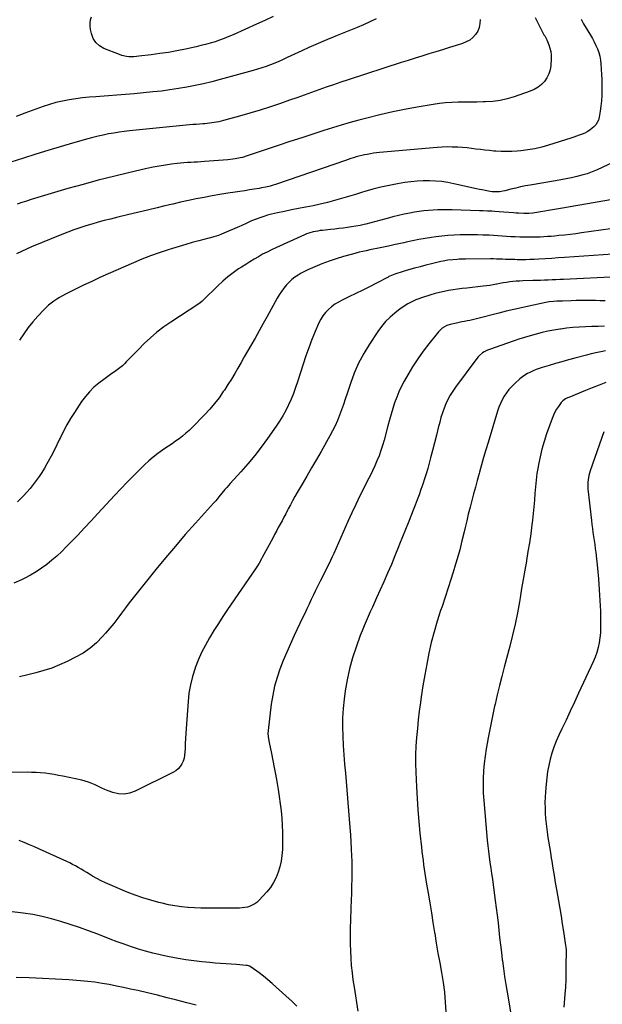
# Model space of a CAD drawing. Units: inches. Extents: x 1825696 to 1831055, y 458045 to 463352.
# Drawn here: x 1829386 to 1829933, y 459456 to 460381 of the extents above; entities that cross this region are included whole.
import ezdxf

# ---------------------------------------------------------------- set-up
doc = ezdxf.new("R2010")
doc.units = ezdxf.units.IN
doc.header["$MEASUREMENT"] = 0
doc.layers.add('7', color=7, linetype='Continuous')
doc.layers.add('8', color=7, linetype='Continuous')

msp = doc.modelspace()

# ---------------------------------------------------------------- linework, layer by layer
at = {"layer": '7', "color": 18}
for points in [[(1829818.12, 460381.44, 2016), (1829818, 460377.67, 2016), (1829817.35, 460374.05, 2016), (1829815.91, 460370.67, 2016), (1829813.95, 460367.45, 2016), (1829811.33, 460364.66, 2016), (1829808.44, 460362.25, 2016), (1829805.17, 460360.41, 2016), (1829801.64, 460358.94, 2016), (1829795.84, 460357.14, 2016), (1829789.38, 460355.15, 2016), (1829782.91, 460353.15, 2016), (1829776.44, 460351.17, 2016), (1829769.97, 460349.2, 2016), (1829763.5, 460347.21, 2016), (1829757.04, 460345.2, 2016), (1829750.59, 460343.15, 2016), (1829744.15, 460341.08, 2016), (1829694.31, 460324.84, 2016), (1829687.37, 460322.54, 2016), (1829680.45, 460320.21, 2016), (1829673.54, 460317.81, 2016), (1829666.65, 460315.37, 2016), (1829659.77, 460312.91, 2016), (1829652.88, 460310.47, 2016), (1829645.98, 460308.04, 2016), (1829639.08, 460305.63, 2016), (1829630.79, 460302.74, 2016), (1829621.23, 460299.51, 2016), (1829611.63, 460296.41, 2016), (1829601.98, 460293.5, 2016), (1829592.28, 460290.71, 2016), (1829577.09, 460286.51, 2016), (1829572.81, 460285.45, 2016), (1829570.65, 460285.03, 2016), (1829566.29, 460284.34, 2016), (1829564.1, 460284.06, 2016), (1829559.71, 460283.65, 2016), (1829557.87, 460283.51, 2016), (1829554.75, 460283.27, 2016), (1829551.63, 460283.01, 2016), (1829548.51, 460282.73, 2016), (1829545.4, 460282.43, 2016), (1829489.04, 460276.88, 2016), (1829484.06, 460276.31, 2016), (1829479.1, 460275.65, 2016), (1829474.15, 460274.85, 2016), (1829469.22, 460273.95, 2016), (1829464.32, 460272.92, 2016), (1829459.43, 460271.81, 2016), (1829454.57, 460270.58, 2016), (1829449.73, 460269.28, 2016), (1829435.58, 460265.27, 2016), (1829423.98, 460261.92, 2016), (1829412.4, 460258.49, 2016), (1829400.85, 460254.95, 2016), (1829389.33, 460251.32, 2016), (1829371.73, 460245.67, 2016)], [(1829720.69, 460382.2, 2018), (1829714.76, 460379.25, 2018), (1829708.7, 460376.56, 2018), (1829702.58, 460374.03, 2018), (1829696.4, 460371.6, 2018), (1829690.23, 460369.13, 2018), (1829684.09, 460366.62, 2018), (1829677.95, 460364.07, 2018), (1829676.99, 460363.67, 2018), (1829670.41, 460360.86, 2018), (1829663.84, 460358, 2018), (1829657.31, 460355.06, 2018), (1829650.81, 460352.07, 2018), (1829637.15, 460345.68, 2018), (1829633.22, 460343.9, 2018), (1829629.28, 460342.18, 2018), (1829625.3, 460340.54, 2018), (1829621.29, 460338.96, 2018), (1829617.25, 460337.48, 2018), (1829613.18, 460336.08, 2018), (1829609.07, 460334.8, 2018), (1829604.93, 460333.6, 2018), (1829574.17, 460325.15, 2018), (1829566.38, 460323.11, 2018), (1829558.55, 460321.21, 2018), (1829550.68, 460319.5, 2018), (1829542.78, 460317.93, 2018), (1829534.84, 460316.56, 2018), (1829526.88, 460315.34, 2018), (1829518.9, 460314.33, 2018), (1829510.89, 460313.47, 2018), (1829493.41, 460311.82, 2018), (1829485.31, 460311.09, 2018), (1829477.21, 460310.4, 2018), (1829469.1, 460309.78, 2018), (1829460.98, 460309.19, 2018), (1829457.39, 460308.95, 2018), (1829451.08, 460308.43, 2018), (1829444.78, 460307.81, 2018), (1829438.5, 460307.01, 2018), (1829432.23, 460306.1, 2018), (1829426.02, 460304.94, 2018), (1829419.87, 460303.54, 2018), (1829413.8, 460301.79, 2018), (1829407.8, 460299.82, 2018), (1829390.58, 460293.6, 2018), (1829382.39, 460290.47, 2018)], [(1829912.93, 460381.83, 2012), (1829914.35, 460379.2, 2012), (1829915.36, 460377.48, 2012), (1829921.88, 460366.84, 2012), (1829923.7, 460363.7, 2012), (1829925.41, 460360.5, 2012), (1829926.95, 460357.22, 2012), (1829928.37, 460353.88, 2012), (1829929.55, 460350.47, 2012), (1829930.51, 460347, 2012), (1829931.15, 460343.46, 2012), (1829931.57, 460339.87, 2012), (1829931.92, 460334.93, 2012), (1829932.21, 460329.97, 2012), (1829932.42, 460325, 2012), (1829932.52, 460320.04, 2012), (1829932.55, 460315.07, 2012), (1829932.41, 460310.1, 2012), (1829932.11, 460305.15, 2012), (1829931.58, 460300.22, 2012), (1829930.89, 460295.3, 2012), (1829929.97, 460289.67, 2012), (1829929.26, 460287.08, 2012), (1829928.22, 460284.68, 2012), (1829926.7, 460282.55, 2012), (1829924.85, 460280.6, 2012), (1829923.3, 460279.27, 2012), (1829921.11, 460277.61, 2012), (1829918.83, 460276.11, 2012), (1829916.4, 460274.86, 2012), (1829913.87, 460273.78, 2012), (1829911.27, 460272.84, 2012), (1829908.65, 460271.93, 2012), (1829906.03, 460271.05, 2012), (1829903.4, 460270.18, 2012), (1829882.5, 460263.48, 2012), (1829876.05, 460261.65, 2012), (1829869.55, 460260.12, 2012), (1829862.96, 460259.01, 2012), (1829856.31, 460258.2, 2012), (1829853.02, 460257.91, 2012), (1829847.97, 460257.59, 2012), (1829842.92, 460257.45, 2012), (1829837.87, 460257.55, 2012), (1829832.82, 460257.82, 2012), (1829831.19, 460257.95, 2012), (1829826.96, 460258.33, 2012), (1829822.73, 460258.76, 2012), (1829818.51, 460259.27, 2012), (1829814.29, 460259.84, 2012), (1829810.08, 460260.39, 2012), (1829805.86, 460260.86, 2012), (1829801.62, 460261.23, 2012), (1829797.38, 460261.52, 2012), (1829796.52, 460261.57, 2012), (1829791.85, 460261.73, 2012), (1829787.18, 460261.75, 2012), (1829782.51, 460261.58, 2012), (1829777.84, 460261.26, 2012), (1829723.68, 460256.43, 2012), (1829720.87, 460256.14, 2012), (1829718.06, 460255.79, 2012), (1829715.27, 460255.37, 2012), (1829712.14, 460254.82, 2012), (1829709.54, 460254.3, 2012), (1829706.96, 460253.72, 2012), (1829704.39, 460253.07, 2012), (1829701.84, 460252.36, 2012), (1829699.3, 460251.59, 2012), (1829696.78, 460250.8, 2012), (1829694.26, 460249.98, 2012), (1829691.74, 460249.14, 2012), (1829626.94, 460226.89, 2012), (1829622.97, 460225.63, 2012), (1829620.97, 460225.07, 2012), (1829616.93, 460224.07, 2012), (1829612.85, 460223.24, 2012), (1829610.8, 460222.88, 2012), (1829606.03, 460222.1, 2012), (1829601.59, 460221.38, 2012), (1829597.15, 460220.67, 2012), (1829592.7, 460219.98, 2012), (1829588.26, 460219.3, 2012), (1829581.33, 460218.25, 2012), (1829573.87, 460217.07, 2012), (1829566.44, 460215.8, 2012), (1829559.02, 460214.41, 2012), (1829551.62, 460212.94, 2012), (1829544.24, 460211.38, 2012), (1829536.86, 460209.78, 2012), (1829529.5, 460208.1, 2012), (1829522.16, 460206.38, 2012), (1829515.02, 460204.68, 2012), (1829505.75, 460202.45, 2012), (1829496.47, 460200.22, 2012), (1829487.2, 460197.98, 2012), (1829477.93, 460195.73, 2012), (1829471.03, 460194.06, 2012), (1829465.23, 460192.59, 2012), (1829459.44, 460191.04, 2012), (1829453.69, 460189.37, 2012), (1829447.96, 460187.63, 2012), (1829442.27, 460185.76, 2012), (1829436.61, 460183.8, 2012), (1829431.01, 460181.7, 2012), (1829425.43, 460179.51, 2012), (1829397.02, 460167.92, 2012), (1829392.21, 460165.85, 2012), (1829387.45, 460163.66, 2012), (1829382.78, 460161.29, 2012)], [(1829870, 460383.53, 2014), (1829871.98, 460379.06, 2014), (1829874.16, 460374.67, 2014), (1829878.13, 460367.25, 2014), (1829878.82, 460366.02, 2014), (1829879.93, 460364.23, 2014), (1829880.57, 460362.99, 2014), (1829880.85, 460362.35, 2014), (1829882.73, 460357.57, 2014), (1829883.72, 460354.49, 2014), (1829884.44, 460351.36, 2014), (1829884.75, 460348.17, 2014), (1829884.8, 460344.94, 2014), (1829884.46, 460338.42, 2014), (1829883.84, 460334.34, 2014), (1829882.75, 460330.45, 2014), (1829880.94, 460326.85, 2014), (1829878.64, 460323.42, 2014), (1829875.75, 460320.45, 2014), (1829872.6, 460317.84, 2014), (1829869.07, 460315.78, 2014), (1829865.27, 460314.09, 2014), (1829850.2, 460308.81, 2014), (1829843.56, 460306.85, 2014), (1829836.85, 460305.33, 2014), (1829830.02, 460304.47, 2014), (1829823.11, 460304.06, 2014), (1829820.94, 460304.04, 2014), (1829815.06, 460303.98, 2014), (1829809.18, 460303.92, 2014), (1829803.3, 460303.85, 2014), (1829797.42, 460303.79, 2014), (1829791.56, 460303.58, 2014), (1829785.71, 460303.2, 2014), (1829779.88, 460302.54, 2014), (1829774.07, 460301.71, 2014), (1829760.93, 460299.5, 2014), (1829748.59, 460297.26, 2014), (1829736.31, 460294.79, 2014), (1829724.09, 460291.99, 2014), (1829711.93, 460288.96, 2014), (1829704.31, 460286.96, 2014), (1829696, 460284.69, 2014), (1829687.72, 460282.32, 2014), (1829679.49, 460279.81, 2014), (1829671.28, 460277.19, 2014), (1829661.99, 460274.13, 2014), (1829650.82, 460270.45, 2014), (1829639.64, 460266.76, 2014), (1829628.48, 460263.05, 2014), (1829617.31, 460259.33, 2014), (1829599.37, 460253.34, 2014), (1829594.96, 460252.02, 2014), (1829592.72, 460251.46, 2014), (1829588.2, 460250.55, 2014), (1829585.93, 460250.19, 2014), (1829581.35, 460249.7, 2014), (1829559.25, 460248.04, 2014), (1829556.06, 460247.81, 2014), (1829552.87, 460247.6, 2014), (1829549.68, 460247.41, 2014), (1829546.48, 460247.23, 2014), (1829543.29, 460247.03, 2014), (1829540.11, 460246.78, 2014), (1829536.93, 460246.48, 2014), (1829533.75, 460246.13, 2014), (1829528.44, 460245.5, 2014), (1829522.62, 460244.71, 2014), (1829516.83, 460243.8, 2014), (1829511.07, 460242.7, 2014), (1829505.33, 460241.48, 2014), (1829488.08, 460237.54, 2014), (1829473.77, 460234.12, 2014), (1829459.5, 460230.52, 2014), (1829445.31, 460226.65, 2014), (1829431.16, 460222.6, 2014), (1829396.46, 460212.3, 2014), (1829392.14, 460210.96, 2014), (1829387.84, 460209.55, 2014), (1829383.59, 460208.02, 2014)], [(1829942.5, 460212.25, 2008), (1829893.71, 460203.97, 2008), (1829889.99, 460203.34, 2008), (1829886.26, 460202.69, 2008), (1829882.54, 460202.04, 2008), (1829878.82, 460201.39, 2008), (1829875.01, 460200.71, 2008), (1829873.19, 460200.4, 2008), (1829869.55, 460199.87, 2008), (1829867.73, 460199.65, 2008), (1829864.06, 460199.37, 2008), (1829860.39, 460199.34, 2008), (1829859.21, 460199.38, 2008), (1829854.36, 460199.58, 2008), (1829851.93, 460199.72, 2008), (1829849.51, 460199.88, 2008), (1829836.13, 460200.89, 2008), (1829831.97, 460201.17, 2008), (1829829.2, 460201.33, 2008), (1829825.04, 460201.57, 2008), (1829821.1, 460201.78, 2008), (1829819.41, 460201.85, 2008), (1829817.73, 460201.91, 2008), (1829791.85, 460202.73, 2008), (1829787.43, 460202.8, 2008), (1829783, 460202.8, 2008), (1829778.58, 460202.67, 2008), (1829774.16, 460202.45, 2008), (1829769.75, 460202.11, 2008), (1829765.35, 460201.66, 2008), (1829760.97, 460201.07, 2008), (1829756.6, 460200.38, 2008), (1829752.31, 460199.63, 2008), (1829746.92, 460198.59, 2008), (1829741.54, 460197.45, 2008), (1829736.21, 460196.13, 2008), (1829730.9, 460194.71, 2008), (1829729.65, 460194.35, 2008), (1829724.98, 460193.04, 2008), (1829720.31, 460191.77, 2008), (1829715.62, 460190.55, 2008), (1829710.92, 460189.36, 2008), (1829709.3, 460188.96, 2008), (1829705.39, 460188.06, 2008), (1829701.47, 460187.26, 2008), (1829697.52, 460186.6, 2008), (1829693.55, 460186.04, 2008), (1829689.57, 460185.55, 2008), (1829685.59, 460185.08, 2008), (1829681.61, 460184.63, 2008), (1829677.62, 460184.19, 2008), (1829670.11, 460183.4, 2008), (1829667.95, 460183.13, 2008), (1829665.79, 460182.8, 2008), (1829661.52, 460181.95, 2008), (1829657.34, 460180.76, 2008), (1829655.3, 460180, 2008), (1829653.29, 460179.17, 2008), (1829626.39, 460167.04, 2008), (1829622.21, 460165.09, 2008), (1829618.07, 460163.05, 2008), (1829613.99, 460160.89, 2008), (1829609.95, 460158.66, 2008), (1829605.96, 460156.33, 2008), (1829602, 460153.94, 2008), (1829598.1, 460151.48, 2008), (1829594.22, 460148.96, 2008), (1829591.44, 460147.12, 2008), (1829586.3, 460143.5, 2008), (1829581.32, 460139.7, 2008), (1829576.55, 460135.63, 2008), (1829571.93, 460131.38, 2008), (1829558.37, 460118.17, 2008), (1829556.8, 460116.69, 2008), (1829553.99, 460114.47, 2008), (1829527.73, 460097.26, 2008), (1829521.13, 460092.64, 2008), (1829514.74, 460087.76, 2008), (1829508.65, 460082.5, 2008), (1829502.78, 460076.98, 2008), (1829497.04, 460071.25, 2008), (1829494.19, 460068.4, 2008), (1829491.36, 460065.53, 2008), (1829488.55, 460062.65, 2008), (1829485.75, 460059.76, 2008), (1829484.47, 460058.44, 2008), (1829482.25, 460056.28, 2008), (1829479.94, 460054.23, 2008), (1829477.49, 460052.34, 2008), (1829474.96, 460050.56, 2008), (1829472.38, 460048.83, 2008), (1829469.82, 460047.07, 2008), (1829467.31, 460045.25, 2008), (1829464.82, 460043.39, 2008), (1829460.17, 460039.85, 2008), (1829455.6, 460035.99, 2008), (1829451.32, 460031.85, 2008), (1829447.48, 460027.31, 2008), (1829443.93, 460022.49, 2008), (1829437.17, 460012.28, 2008), (1829433.57, 460006.56, 2008), (1829430.15, 460000.74, 2008), (1829427, 459994.77, 2008), (1829424.04, 459988.7, 2008), (1829423.29, 459987.08, 2008), (1829420.77, 459981.77, 2008), (1829418.16, 459976.51, 2008), (1829415.43, 459971.3, 2008), (1829412.61, 459966.15, 2008), (1829411.43, 459964.06, 2008), (1829409.07, 459960.02, 2008), (1829406.63, 459956.03, 2008), (1829404.06, 459952.12, 2008), (1829401.41, 459948.26, 2008), (1829398.6, 459944.52, 2008), (1829395.68, 459940.88, 2008), (1829392.58, 459937.38, 2008), (1829389.37, 459933.99, 2008), (1829383.77, 459928.38, 2008)], [(1829967.73, 460188.56, 2006), (1829913.32, 460180.97, 2006), (1829908.01, 460180.27, 2006), (1829902.69, 460179.61, 2006), (1829897.36, 460179.02, 2006), (1829892.03, 460178.47, 2006), (1829888.13, 460178.1, 2006), (1829884.74, 460177.79, 2006), (1829881.36, 460177.52, 2006), (1829877.96, 460177.29, 2006), (1829874.57, 460177.1, 2006), (1829871.18, 460176.96, 2006), (1829867.78, 460176.89, 2006), (1829864.38, 460176.89, 2006), (1829860.98, 460176.96, 2006), (1829855.32, 460177.14, 2006), (1829851.22, 460177.29, 2006), (1829847.12, 460177.48, 2006), (1829843.02, 460177.72, 2006), (1829838.92, 460178, 2006), (1829834.82, 460178.28, 2006), (1829830.72, 460178.53, 2006), (1829826.62, 460178.74, 2006), (1829822.52, 460178.92, 2006), (1829820.82, 460178.99, 2006), (1829815.86, 460179.14, 2006), (1829810.91, 460179.23, 2006), (1829805.95, 460179.23, 2006), (1829800.99, 460179.17, 2006), (1829799.41, 460179.14, 2006), (1829793.67, 460178.92, 2006), (1829787.94, 460178.56, 2006), (1829782.22, 460178, 2006), (1829776.52, 460177.3, 2006), (1829772.64, 460176.76, 2006), (1829766.65, 460175.84, 2006), (1829760.69, 460174.81, 2006), (1829754.75, 460173.63, 2006), (1829748.83, 460172.35, 2006), (1829746.6, 460171.83, 2006), (1829741.81, 460170.74, 2006), (1829737.01, 460169.68, 2006), (1829732.21, 460168.64, 2006), (1829727.41, 460167.62, 2006), (1829724.36, 460166.99, 2006), (1829721.07, 460166.31, 2006), (1829717.79, 460165.64, 2006), (1829714.51, 460164.98, 2006), (1829711.22, 460164.33, 2006), (1829707.94, 460163.64, 2006), (1829704.68, 460162.89, 2006), (1829701.43, 460162.07, 2006), (1829698.2, 460161.19, 2006), (1829689.95, 460158.84, 2006), (1829683.11, 460156.74, 2006), (1829676.35, 460154.46, 2006), (1829669.68, 460151.9, 2006), (1829663.08, 460149.16, 2006), (1829656.43, 460146.24, 2006), (1829653.26, 460144.72, 2006), (1829650.16, 460143.08, 2006), (1829647.17, 460141.24, 2006), (1829644.26, 460139.28, 2006), (1829641.51, 460137.1, 2006), (1829638.91, 460134.78, 2006), (1829636.51, 460132.24, 2006), (1829633.89, 460129.07, 2006), (1829631.64, 460125.97, 2006), (1829629.49, 460122.82, 2006), (1829627.49, 460119.56, 2006), (1829625.58, 460116.25, 2006), (1829621.85, 460109.36, 2006), (1829618.14, 460102.57, 2006), (1829614.4, 460095.78, 2006), (1829610.61, 460089.03, 2006), (1829606.8, 460082.28, 2006), (1829602.76, 460075.18, 2006), (1829599.76, 460069.9, 2006), (1829596.77, 460064.62, 2006), (1829593.78, 460059.34, 2006), (1829590.79, 460054.06, 2006), (1829587.75, 460048.81, 2006), (1829584.63, 460043.6, 2006), (1829581.39, 460038.48, 2006), (1829578.07, 460033.4, 2006), (1829577.04, 460031.87, 2006), (1829573.01, 460026.19, 2006), (1829568.77, 460020.66, 2006), (1829564.24, 460015.38, 2006), (1829559.51, 460010.25, 2006), (1829547.87, 459998.31, 2006), (1829544.95, 459995.47, 2006), (1829541.93, 459992.73, 2006), (1829538.78, 459990.16, 2006), (1829535.53, 459987.7, 2006), (1829532.2, 459985.33, 2006), (1829528.86, 459982.98, 2006), (1829525.5, 459980.66, 2006), (1829522.12, 459978.35, 2006), (1829519.86, 459976.81, 2006), (1829515.44, 459973.64, 2006), (1829511.14, 459970.32, 2006), (1829507.03, 459966.76, 2006), (1829503.04, 459963.06, 2006), (1829498.65, 459958.76, 2006), (1829492.6, 459952.75, 2006), (1829486.62, 459946.68, 2006), (1829480.72, 459940.52, 2006), (1829474.89, 459934.3, 2006), (1829459.3, 459917.44, 2006), (1829452.99, 459910.66, 2006), (1829446.66, 459903.9, 2006), (1829440.3, 459897.17, 2006), (1829433.91, 459890.47, 2006), (1829429.61, 459885.98, 2006), (1829425.27, 459881.64, 2006), (1829420.8, 459877.43, 2006), (1829416.17, 459873.41, 2006), (1829411.41, 459869.52, 2006), (1829406.46, 459865.91, 2006), (1829401.36, 459862.53, 2006), (1829396.05, 459859.49, 2006), (1829390.6, 459856.69, 2006), (1829387.43, 459855.19, 2006), (1829380.24, 459851.89, 2006)], [(1829942.75, 460161.18, 2004), (1829897.56, 460157.92, 2004), (1829891.47, 460157.5, 2004), (1829885.38, 460157.09, 2004), (1829879.29, 460156.71, 2004), (1829873.2, 460156.36, 2004), (1829868.99, 460156.12, 2004), (1829865, 460155.94, 2004), (1829861.01, 460155.83, 2004), (1829857.01, 460155.8, 2004), (1829853.02, 460155.84, 2004), (1829850.77, 460155.89, 2004), (1829847.9, 460155.96, 2004), (1829845.02, 460156.05, 2004), (1829842.15, 460156.17, 2004), (1829839.28, 460156.3, 2004), (1829836.41, 460156.42, 2004), (1829833.54, 460156.5, 2004), (1829830.67, 460156.54, 2004), (1829827.79, 460156.54, 2004), (1829804.36, 460156.35, 2004), (1829802.4, 460156.32, 2004), (1829798.47, 460156.22, 2004), (1829796.51, 460156.14, 2004), (1829792.59, 460155.87, 2004), (1829787.99, 460155.3, 2004), (1829783.43, 460154.53, 2004), (1829781.16, 460154.06, 2004), (1829778.9, 460153.55, 2004), (1829772.58, 460152.01, 2004), (1829767.18, 460150.66, 2004), (1829761.79, 460149.25, 2004), (1829756.42, 460147.76, 2004), (1829751.07, 460146.22, 2004), (1829739, 460142.65, 2004), (1829738.05, 460142.35, 2004), (1829733.47, 460140.41, 2004), (1829732.58, 460139.96, 2004), (1829731.7, 460139.5, 2004), (1829720.75, 460133.71, 2004), (1829714.37, 460130.39, 2004), (1829707.96, 460127.14, 2004), (1829701.5, 460123.98, 2004), (1829695.02, 460120.88, 2004), (1829688.61, 460117.87, 2004), (1829685.14, 460116.04, 2004), (1829681.81, 460114, 2004), (1829678.68, 460111.65, 2004), (1829675.7, 460109.09, 2004), (1829673.03, 460106.24, 2004), (1829670.61, 460103.21, 2004), (1829668.59, 460099.9, 2004), (1829666.83, 460096.41, 2004), (1829663.43, 460088.49, 2004), (1829660.29, 460080.85, 2004), (1829657.3, 460073.16, 2004), (1829654.55, 460065.39, 2004), (1829651.95, 460057.55, 2004), (1829646.78, 460041.18, 2004), (1829644.92, 460035.65, 2004), (1829642.92, 460030.17, 2004), (1829640.72, 460024.78, 2004), (1829638.37, 460019.43, 2004), (1829635.78, 460014.21, 2004), (1829633.01, 460009.1, 2004), (1829629.95, 460004.15, 2004), (1829626.71, 459999.31, 2004), (1829618.5, 459987.74, 2004), (1829612.59, 459979.71, 2004), (1829606.49, 459971.83, 2004), (1829600.12, 459964.17, 2004), (1829593.57, 459956.65, 2004), (1829583.56, 459945.56, 2004), (1829581.89, 459943.69, 2004), (1829580.23, 459941.79, 2004), (1829578.6, 459939.88, 2004), (1829575.7, 459936.41, 2004), (1829572.81, 459932.91, 2004), (1829569.91, 459929.41, 2004), (1829568.92, 459928.27, 2004), (1829567.91, 459927.14, 2004), (1829550.83, 459908.22, 2004), (1829541.37, 459897.56, 2004), (1829532.03, 459886.8, 2004), (1829522.86, 459875.89, 2004), (1829513.81, 459864.88, 2004), (1829496.11, 459842.98, 2004), (1829492.37, 459838.26, 2004), (1829488.68, 459833.49, 2004), (1829485.08, 459828.67, 2004), (1829481.53, 459823.79, 2004), (1829477.96, 459818.95, 2004), (1829474.28, 459814.18, 2004), (1829470.46, 459809.53, 2004), (1829466.54, 459804.96, 2004), (1829463.71, 459801.76, 2004), (1829458.02, 459796.03, 2004), (1829451.94, 459790.79, 2004), (1829445.3, 459786.29, 2004), (1829438.29, 459782.27, 2004), (1829430.46, 459778.37, 2004), (1829423.31, 459775.11, 2004), (1829416.04, 459772.18, 2004), (1829408.58, 459769.74, 2004), (1829401, 459767.64, 2004), (1829393.33, 459765.81, 2004), (1829385.65, 459764.03, 2004)], [(1829947.01, 460139.74, 2002), (1829896.55, 460137.32, 2002), (1829892.94, 460137.15, 2002), (1829889.34, 460136.99, 2002), (1829885.74, 460136.84, 2002), (1829882.13, 460136.69, 2002), (1829878.53, 460136.56, 2002), (1829874.92, 460136.43, 2002), (1829871.32, 460136.31, 2002), (1829867.71, 460136.2, 2002), (1829858.16, 460135.93, 2002), (1829855.09, 460135.79, 2002), (1829852.03, 460135.59, 2002), (1829848.97, 460135.28, 2002), (1829845.92, 460134.91, 2002), (1829842.88, 460134.46, 2002), (1829839.84, 460133.98, 2002), (1829836.82, 460133.45, 2002), (1829833.79, 460132.88, 2002), (1829833.54, 460132.83, 2002), (1829830.39, 460132.25, 2002), (1829827.24, 460131.73, 2002), (1829824.07, 460131.28, 2002), (1829820.89, 460130.89, 2002), (1829805.56, 460129.21, 2002), (1829801.28, 460128.7, 2002), (1829797.02, 460128.14, 2002), (1829792.76, 460127.51, 2002), (1829788.51, 460126.83, 2002), (1829784.29, 460126.02, 2002), (1829780.09, 460125.09, 2002), (1829775.94, 460123.98, 2002), (1829771.82, 460122.75, 2002), (1829763.26, 460119.98, 2002), (1829760.58, 460119.04, 2002), (1829757.92, 460118.02, 2002), (1829755.32, 460116.87, 2002), (1829752.76, 460115.64, 2002), (1829750.26, 460114.28, 2002), (1829747.82, 460112.83, 2002), (1829745.47, 460111.24, 2002), (1829743.17, 460109.56, 2002), (1829738.18, 460105.69, 2002), (1829733.65, 460101.8, 2002), (1829729.4, 460097.65, 2002), (1829725.59, 460093.11, 2002), (1829722.05, 460088.3, 2002), (1829714.2, 460076.42, 2002), (1829708.87, 460067.61, 2002), (1829704.04, 460058.56, 2002), (1829699.95, 460049.15, 2002), (1829696.36, 460039.5, 2002), (1829693.28, 460030.08, 2002), (1829691.58, 460024.97, 2002), (1829689.84, 460019.88, 2002), (1829688.05, 460014.8, 2002), (1829686.22, 460009.74, 2002), (1829684.24, 460004.74, 2002), (1829682.1, 459999.82, 2002), (1829679.71, 459995.01, 2002), (1829677.17, 459990.28, 2002), (1829668.85, 459975.72, 2002), (1829664.42, 459967.99, 2002), (1829659.98, 459960.27, 2002), (1829655.52, 459952.56, 2002), (1829651.04, 459944.87, 2002), (1829646.51, 459937.08, 2002), (1829644.32, 459933.27, 2002), (1829642.16, 459929.43, 2002), (1829640.07, 459925.56, 2002), (1829638, 459921.68, 2002), (1829637.35, 459920.43, 2002), (1829635.64, 459917.15, 2002), (1829633.91, 459913.89, 2002), (1829632.17, 459910.62, 2002), (1829630.43, 459907.37, 2002), (1829628.68, 459904.11, 2002), (1829626.93, 459900.86, 2002), (1829625.18, 459897.6, 2002), (1829623.43, 459894.35, 2002), (1829613.67, 459876.16, 2002), (1829612.93, 459874.8, 2002), (1829610.62, 459870.76, 2002), (1829608.99, 459868.11, 2002), (1829607.27, 459865.52, 2002), (1829581.12, 459827.25, 2002), (1829576.73, 459820.7, 2002), (1829572.42, 459814.1, 2002), (1829568.23, 459807.43, 2002), (1829564.11, 459800.7, 2002), (1829560.27, 459793.83, 2002), (1829556.7, 459786.84, 2002), (1829553.54, 459779.65, 2002), (1829550.66, 459772.33, 2002), (1829550.53, 459771.95, 2002), (1829548.11, 459764.28, 2002), (1829546.13, 459756.51, 2002), (1829544.79, 459748.61, 2002), (1829543.88, 459740.62, 2002), (1829542.08, 459715.52, 2002), (1829541.77, 459710.82, 2002), (1829541.5, 459706.12, 2002), (1829541.28, 459701.41, 2002), (1829541.11, 459696.7, 2002), (1829541, 459693.14, 2002), (1829540.71, 459690.26, 2002), (1829540.18, 459687.44, 2002), (1829539.27, 459684.73, 2002), (1829538.11, 459682.08, 2002), (1829536.56, 459679.68, 2002), (1829534.75, 459677.54, 2002), (1829532.58, 459675.77, 2002), (1829530.16, 459674.26, 2002), (1829494.23, 459656.37, 2002), (1829489.1, 459654.59, 2002), (1829483.92, 459653.67, 2002), (1829478.68, 459654.06, 2002), (1829473.4, 459655.31, 2002), (1829469.05, 459656.95, 2002), (1829465.92, 459658.18, 2002), (1829462.82, 459659.49, 2002), (1829459.77, 459660.89, 2002), (1829456.74, 459662.36, 2002), (1829453.7, 459663.75, 2002), (1829450.59, 459664.98, 2002), (1829447.4, 459665.97, 2002), (1829444.15, 459666.79, 2002), (1829426.41, 459670.53, 2002), (1829422.24, 459671.35, 2002), (1829418.06, 459672.09, 2002), (1829413.87, 459672.73, 2002), (1829409.66, 459673.29, 2002), (1829405.44, 459673.72, 2002), (1829401.21, 459674.04, 2002), (1829396.97, 459674.2, 2002), (1829392.73, 459674.26, 2002), (1829363.32, 459674.12, 2002)], [(1829935.12, 460093.52, 1998), (1829929.15, 460093.23, 1998), (1829923.17, 460092.98, 1998), (1829917.19, 460092.76, 1998), (1829917.06, 460092.75, 1998), (1829911.15, 460092.46, 1998), (1829905.26, 460092.03, 1998), (1829899.38, 460091.4, 1998), (1829893.52, 460090.64, 1998), (1829893.07, 460090.57, 1998), (1829887.46, 460089.64, 1998), (1829881.87, 460088.59, 1998), (1829876.32, 460087.34, 1998), (1829870.8, 460085.97, 1998), (1829865.32, 460084.44, 1998), (1829859.87, 460082.83, 1998), (1829854.45, 460081.09, 1998), (1829849.06, 460079.27, 1998), (1829826.96, 460071.52, 1998), (1829825.26, 460070.84, 1998), (1829821.99, 460069.19, 1998), (1829820.44, 460068.21, 1998), (1829817.61, 460065.9, 1998), (1829816.36, 460064.57, 1998), (1829815.19, 460063.15, 1998), (1829795.14, 460036.21, 1998), (1829792.55, 460032.47, 1998), (1829790.14, 460028.64, 1998), (1829787.99, 460024.64, 1998), (1829786.02, 460020.55, 1998), (1829784.3, 460016.34, 1998), (1829782.74, 460012.07, 1998), (1829781.4, 460007.73, 1998), (1829780.22, 460003.34, 1998), (1829778.93, 459997.96, 1998), (1829777.19, 459990.84, 1998), (1829775.4, 459983.74, 1998), (1829773.54, 459976.66, 1998), (1829771.63, 459969.59, 1998), (1829768.93, 459959.78, 1998), (1829767.49, 459954.78, 1998), (1829765.97, 459949.81, 1998), (1829764.32, 459944.87, 1998), (1829762.6, 459939.96, 1998), (1829760.8, 459935.07, 1998), (1829758.98, 459930.2, 1998), (1829757.12, 459925.33, 1998), (1829755.24, 459920.48, 1998), (1829753.59, 459916.3, 1998), (1829750.87, 459909.37, 1998), (1829748.13, 459902.44, 1998), (1829745.38, 459895.51, 1998), (1829742.63, 459888.59, 1998), (1829741.57, 459885.93, 1998), (1829738.23, 459877.7, 1998), (1829734.82, 459869.5, 1998), (1829731.31, 459861.34, 1998), (1829727.73, 459853.21, 1998), (1829720.99, 459838.18, 1998), (1829719.01, 459833.77, 1998), (1829717.02, 459829.37, 1998), (1829715.03, 459824.97, 1998), (1829713.02, 459820.57, 1998), (1829711.07, 459816.16, 1998), (1829709.18, 459811.71, 1998), (1829707.4, 459807.22, 1998), (1829705.69, 459802.71, 1998), (1829701.7, 459791.79, 1998), (1829698.38, 459781.72, 1998), (1829695.49, 459771.53, 1998), (1829693.27, 459761.18, 1998), (1829691.49, 459750.72, 1998), (1829690.4, 459742.84, 1998), (1829689.48, 459734.18, 1998), (1829688.9, 459725.51, 1998), (1829688.84, 459716.82, 1998), (1829689.13, 459708.11, 1998), (1829689.7, 459699.4, 1998), (1829690.31, 459690.69, 1998), (1829690.97, 459681.99, 1998), (1829691.67, 459673.28, 1998), (1829695.88, 459622.29, 1998), (1829696.38, 459615.6, 1998), (1829696.82, 459608.9, 1998), (1829697.16, 459602.2, 1998), (1829697.43, 459595.49, 1998), (1829697.58, 459591.09, 1998), (1829697.69, 459586.58, 1998), (1829697.75, 459582.07, 1998), (1829697.73, 459577.56, 1998), (1829697.66, 459573.05, 1998), (1829697.55, 459568.54, 1998), (1829697.43, 459564.03, 1998), (1829697.29, 459559.53, 1998), (1829697.15, 459555.02, 1998), (1829696.2, 459526.8, 1998), (1829696.07, 459519.98, 1998), (1829696.09, 459513.16, 1998), (1829696.31, 459506.34, 1998), (1829696.66, 459499.52, 1998), (1829697.22, 459492.72, 1998), (1829697.9, 459485.93, 1998), (1829698.78, 459479.17, 1998), (1829699.78, 459472.42, 1998), (1829703.49, 459449.72, 1998)], [(1829935.89, 460070.13, 1996), (1829931.38, 460069.32, 1996), (1829926.89, 460068.42, 1996), (1829922.42, 460067.39, 1996), (1829917.97, 460066.27, 1996), (1829907.08, 460063.35, 1996), (1829901.01, 460061.69, 1996), (1829894.95, 460060, 1996), (1829888.9, 460058.24, 1996), (1829882.87, 460056.44, 1996), (1829876.52, 460054.51, 1996), (1829873.69, 460053.59, 1996), (1829870.89, 460052.59, 1996), (1829868.14, 460051.48, 1996), (1829865.42, 460050.29, 1996), (1829862.79, 460048.93, 1996), (1829860.25, 460047.43, 1996), (1829857.86, 460045.71, 1996), (1829855.57, 460043.84, 1996), (1829850.67, 460039.49, 1996), (1829847.89, 460036.8, 1996), (1829845.29, 460033.96, 1996), (1829842.96, 460030.9, 1996), (1829840.8, 460027.69, 1996), (1829838.91, 460024.31, 1996), (1829837.2, 460020.85, 1996), (1829835.76, 460017.27, 1996), (1829834.5, 460013.6, 1996), (1829825.58, 459984.04, 1996), (1829823.51, 459977.1, 1996), (1829821.48, 459970.14, 1996), (1829819.51, 459963.17, 1996), (1829817.57, 459956.18, 1996), (1829817.2, 459954.83, 1996), (1829815.48, 459948.51, 1996), (1829813.77, 459942.2, 1996), (1829812.07, 459935.88, 1996), (1829810.37, 459929.56, 1996), (1829808.71, 459923.23, 1996), (1829807.1, 459916.88, 1996), (1829805.57, 459910.52, 1996), (1829804.08, 459904.15, 1996), (1829803.15, 459900.04, 1996), (1829801.15, 459891.63, 1996), (1829799.02, 459883.25, 1996), (1829796.7, 459874.92, 1996), (1829794.27, 459866.63, 1996), (1829793.88, 459865.37, 1996), (1829791.12, 459856.48, 1996), (1829788.29, 459847.62, 1996), (1829785.37, 459838.78, 1996), (1829782.39, 459829.97, 1996), (1829781.07, 459826.13, 1996), (1829777.87, 459816.24, 1996), (1829774.92, 459806.29, 1996), (1829772.35, 459796.23, 1996), (1829770.04, 459786.1, 1996), (1829768.01, 459775.9, 1996), (1829766.12, 459765.68, 1996), (1829764.44, 459755.42, 1996), (1829762.89, 459745.14, 1996), (1829762.14, 459739.72, 1996), (1829761.06, 459731.58, 1996), (1829760.08, 459723.43, 1996), (1829759.23, 459715.27, 1996), (1829758.47, 459707.09, 1996), (1829757.93, 459698.91, 1996), (1829757.6, 459690.72, 1996), (1829757.58, 459682.52, 1996), (1829757.77, 459674.32, 1996), (1829758.35, 459660.58, 1996), (1829758.92, 459649.72, 1996), (1829759.63, 459638.87, 1996), (1829760.55, 459628.03, 1996), (1829761.62, 459617.21, 1996), (1829763.08, 459603.8, 1996), (1829763.54, 459599.69, 1996), (1829764.03, 459595.58, 1996), (1829764.56, 459591.48, 1996), (1829765.11, 459587.37, 1996), (1829765.7, 459583.28, 1996), (1829766.31, 459579.19, 1996), (1829766.95, 459575.1, 1996), (1829767.62, 459571.01, 1996), (1829769.35, 459560.74, 1996), (1829770.88, 459551.53, 1996), (1829772.4, 459542.3, 1996), (1829773.89, 459533.08, 1996), (1829775.37, 459523.85, 1996), (1829775.53, 459522.85, 1996), (1829777.03, 459513.64, 1996), (1829778.58, 459504.45, 1996), (1829780.2, 459495.26, 1996), (1829781.86, 459486.09, 1996), (1829783.36, 459476.89, 1996), (1829784.6, 459467.67, 1996), (1829785.44, 459458.41, 1996), (1829786.02, 459449.11, 1996)], [(1829936.16, 460040.49, 1994), (1829929.81, 460037.98, 1994), (1829923.48, 460035.43, 1994), (1829917.16, 460032.87, 1994), (1829901.32, 460026.39, 1994), (1829900.33, 460025.96, 1994), (1829898.41, 460024.98, 1994), (1829895.77, 460023.16, 1994), (1829895.04, 460022.39, 1994), (1829894.36, 460021.56, 1994), (1829891.81, 460018.05, 1994), (1829890.02, 460015.35, 1994), (1829888.39, 460012.57, 1994), (1829887.01, 460009.66, 1994), (1829885.79, 460006.66, 1994), (1829880.58, 459992.14, 1994), (1829878.25, 459985.08, 1994), (1829876.16, 459977.96, 1994), (1829874.44, 459970.74, 1994), (1829872.95, 459963.46, 1994), (1829872.56, 459961.23, 1994), (1829871.57, 459955.01, 1994), (1829870.72, 459948.76, 1994), (1829870.09, 459942.49, 1994), (1829869.61, 459936.2, 1994), (1829869.17, 459929.9, 1994), (1829868.65, 459923.62, 1994), (1829868.02, 459917.34, 1994), (1829867.3, 459911.07, 1994), (1829866.77, 459906.77, 1994), (1829865.66, 459898.37, 1994), (1829864.46, 459889.98, 1994), (1829863.13, 459881.61, 1994), (1829861.71, 459873.25, 1994), (1829861.62, 459872.74, 1994), (1829860.1, 459864.14, 1994), (1829858.61, 459855.53, 1994), (1829857.14, 459846.92, 1994), (1829855.69, 459838.3, 1994), (1829855.06, 459834.49, 1994), (1829853.15, 459823.99, 1994), (1829851.05, 459813.54, 1994), (1829848.64, 459803.16, 1994), (1829846.02, 459792.82, 1994), (1829840.7, 459772.96, 1994), (1829838.44, 459764.32, 1994), (1829836.25, 459755.65, 1994), (1829834.16, 459746.96, 1994), (1829832.16, 459738.25, 1994), (1829831.74, 459736.42, 1994), (1829830.04, 459728.6, 1994), (1829828.41, 459720.77, 1994), (1829826.87, 459712.92, 1994), (1829825.4, 459705.06, 1994), (1829825.03, 459702.98, 1994), (1829823.9, 459696.14, 1994), (1829822.9, 459689.27, 1994), (1829822.11, 459682.38, 1994), (1829821.45, 459675.47, 1994), (1829821.07, 459668.55, 1994), (1829820.92, 459661.63, 1994), (1829821.13, 459654.71, 1994), (1829821.58, 459647.8, 1994), (1829824.92, 459610.53, 1994), (1829825.44, 459605.27, 1994), (1829826.02, 459600.02, 1994), (1829826.69, 459594.78, 1994), (1829827.41, 459589.55, 1994), (1829828.18, 459584.32, 1994), (1829828.93, 459579.09, 1994), (1829829.67, 459573.86, 1994), (1829830.4, 459568.63, 1994), (1829832.44, 459553.82, 1994), (1829833.36, 459546.87, 1994), (1829834.23, 459539.92, 1994), (1829835.02, 459532.95, 1994), (1829835.77, 459525.98, 1994), (1829836.5, 459519.01, 1994), (1829837.28, 459512.04, 1994), (1829838.11, 459505.08, 1994), (1829838.99, 459498.12, 1994), (1829839.11, 459497.21, 1994), (1829840.12, 459489.8, 1994), (1829841.19, 459482.41, 1994), (1829842.36, 459475.03, 1994), (1829843.59, 459467.66, 1994), (1829847.42, 459445.56, 1994)], [(1829934.47, 459994.1, 1992), (1829921.43, 459957.33, 1992), (1829920.23, 459953.24, 1992), (1829919.48, 459949.05, 1992), (1829919.29, 459946.93, 1992), (1829919.26, 459942.69, 1992), (1829919.42, 459940.56, 1992), (1829922.68, 459910.86, 1992), (1829923.13, 459907.09, 1992), (1829923.6, 459903.33, 1992), (1829924.14, 459899.58, 1992), (1829924.71, 459895.83, 1992), (1829925.27, 459892.08, 1992), (1829925.81, 459888.32, 1992), (1829926.28, 459884.56, 1992), (1829926.72, 459880.79, 1992), (1829928.33, 459866, 1992), (1829929.3, 459855.9, 1992), (1829930.11, 459845.78, 1992), (1829930.67, 459835.65, 1992), (1829931.07, 459825.51, 1992), (1829931.36, 459814.6, 1992), (1829931.34, 459809.91, 1992), (1829931.14, 459805.24, 1992), (1829930.66, 459800.59, 1992), (1829929.99, 459795.95, 1992), (1829929, 459791.37, 1992), (1829927.78, 459786.87, 1992), (1829926.2, 459782.48, 1992), (1829924.4, 459778.17, 1992), (1829910.62, 459748.54, 1992), (1829906.7, 459740.13, 1992), (1829902.77, 459731.73, 1992), (1829898.82, 459723.33, 1992), (1829894.86, 459714.94, 1992), (1829892.04, 459708.98, 1992), (1829889.65, 459703.52, 1992), (1829887.47, 459697.98, 1992), (1829885.62, 459692.32, 1992), (1829883.98, 459686.58, 1992), (1829882.65, 459680.76, 1992), (1829881.53, 459674.91, 1992), (1829880.7, 459669.01, 1992), (1829880.08, 459663.08, 1992), (1829879.53, 459656.05, 1992), (1829879.24, 459651, 1992), (1829879.08, 459645.95, 1992), (1829879.12, 459640.89, 1992), (1829879.3, 459635.83, 1992), (1829879.66, 459630.78, 1992), (1829880.12, 459625.74, 1992), (1829880.73, 459620.71, 1992), (1829881.44, 459615.7, 1992), (1829881.55, 459614.99, 1992), (1829882.39, 459609.63, 1992), (1829883.24, 459604.28, 1992), (1829884.11, 459598.92, 1992), (1829884.98, 459593.57, 1992), (1829885.42, 459590.85, 1992), (1829886.53, 459584.15, 1992), (1829887.65, 459577.44, 1992), (1829888.8, 459570.74, 1992), (1829889.95, 459564.04, 1992), (1829891.82, 459553.35, 1992), (1829893.04, 459546.17, 1992), (1829894.23, 459538.99, 1992), (1829895.37, 459531.8, 1992), (1829896.48, 459524.6, 1992), (1829898.43, 459511.57, 1992), (1829898.61, 459510.2, 1992), (1829898.85, 459506.76, 1992), (1829898.86, 459506.07, 1992), (1829898.81, 459492.87, 1992), (1829898.72, 459486.08, 1992), (1829898.52, 459479.29, 1992), (1829898.19, 459472.5, 1992), (1829897.75, 459465.73, 1992), (1829896.83, 459453.51, 1992)], [(1829646.18, 459454.44, 1998), (1829643.98, 459456.66, 1998), (1829641.72, 459458.83, 1998), (1829626.82, 459472.48, 1998), (1829622.9, 459475.94, 1998), (1829618.91, 459479.32, 1998), (1829614.8, 459482.56, 1998), (1829610.62, 459485.7, 1998), (1829603.21, 459491.09, 1998), (1829601.52, 459492.05, 1998), (1829599.67, 459492.64, 1998), (1829599.03, 459492.75, 1998), (1829598.39, 459492.83, 1998), (1829589.57, 459493.52, 1998), (1829584.51, 459493.91, 1998), (1829579.45, 459494.3, 1998), (1829574.39, 459494.69, 1998), (1829569.32, 459495.06, 1998), (1829564.39, 459495.43, 1998), (1829556.87, 459496.12, 1998), (1829549.38, 459496.99, 1998), (1829541.93, 459498.11, 1998), (1829534.5, 459499.42, 1998), (1829524.57, 459501.34, 1998), (1829517.7, 459502.79, 1998), (1829510.88, 459504.39, 1998), (1829504.11, 459506.22, 1998), (1829497.38, 459508.2, 1998), (1829490.7, 459510.36, 1998), (1829484.06, 459512.62, 1998), (1829477.46, 459515.01, 1998), (1829470.89, 459517.49, 1998), (1829459.09, 459522.08, 1998), (1829450.54, 459525.31, 1998), (1829441.95, 459528.43, 1998), (1829433.3, 459531.36, 1998), (1829424.6, 459534.19, 1998), (1829415.83, 459536.68, 1998), (1829406.98, 459538.84, 1998), (1829398.03, 459540.52, 1998), (1829389.01, 459541.88, 1998), (1829339.89, 459547.91, 1998)], [(1829551.57, 459455.39, 1996), (1829542.67, 459457.77, 1996), (1829533.51, 459460.17, 1996), (1829524.34, 459462.51, 1996), (1829515.14, 459464.76, 1996), (1829505.93, 459466.95, 1996), (1829496.68, 459469.1, 1996), (1829490.03, 459470.61, 1996), (1829483.36, 459472.06, 1996), (1829476.68, 459473.45, 1996), (1829469.99, 459474.78, 1996), (1829463.28, 459475.96, 1996), (1829456.54, 459476.97, 1996), (1829449.78, 459477.75, 1996), (1829442.99, 459478.36, 1996), (1829431.9, 459479.17, 1996), (1829419.54, 459479.96, 1996), (1829407.18, 459480.6, 1996), (1829394.81, 459481.03, 1996), (1829382.43, 459481.31, 1996)]]:
    msp.add_polyline3d(points, dxfattribs=at)
at = {"layer": '8', "color": 18}
for points in [[(1829623.96, 460384.41, 2020), (1829616.14, 460380.68, 2020), (1829608.27, 460377.06, 2020), (1829586.33, 460367.21, 2020), (1829582.12, 460365.4, 2020), (1829577.88, 460363.69, 2020), (1829573.58, 460362.13, 2020), (1829569.24, 460360.67, 2020), (1829564.85, 460359.34, 2020), (1829560.45, 460358.1, 2020), (1829556.01, 460356.98, 2020), (1829551.55, 460355.94, 2020), (1829541.48, 460353.76, 2020), (1829533.48, 460352.14, 2020), (1829525.45, 460350.67, 2020), (1829517.39, 460349.42, 2020), (1829509.3, 460348.33, 2020), (1829497.7, 460346.93, 2020), (1829495.39, 460346.7, 2020), (1829493.07, 460346.55, 2020), (1829488.42, 460346.55, 2020), (1829486.12, 460346.75, 2020), (1829481.64, 460347.72, 2020), (1829479.45, 460348.48, 2020), (1829464.89, 460354.4, 2020), (1829460.76, 460356.86, 2020), (1829457.32, 460359.9, 2020), (1829454.9, 460363.81, 2020), (1829453.16, 460368.29, 2020), (1829452.29, 460372.21, 2020), (1829451.9, 460375.24, 2020), (1829451.86, 460378.24, 2020), (1829452.34, 460381.21, 2020), (1829453.18, 460384.15, 2020)], [(1829953.98, 460252.39, 2010), (1829927.96, 460240.4, 2010), (1829923.31, 460238.43, 2010), (1829918.59, 460236.66, 2010), (1829913.77, 460235.18, 2010), (1829908.89, 460233.89, 2010), (1829903.95, 460232.8, 2010), (1829898.99, 460231.77, 2010), (1829894.02, 460230.83, 2010), (1829889.03, 460229.96, 2010), (1829865.28, 460226.02, 2010), (1829860.68, 460225.19, 2010), (1829856.1, 460224.26, 2010), (1829851.56, 460223.19, 2010), (1829847.03, 460222.04, 2010), (1829841.35, 460220.49, 2010), (1829837.99, 460219.79, 2010), (1829836.28, 460219.6, 2010), (1829832.84, 460219.5, 2010), (1829829.41, 460219.75, 2010), (1829827.7, 460219.99, 2010), (1829822.89, 460220.86, 2010), (1829820.16, 460221.38, 2010), (1829817.44, 460221.94, 2010), (1829814.72, 460222.53, 2010), (1829793.55, 460227.24, 2010), (1829787.85, 460228.33, 2010), (1829782.12, 460229.19, 2010), (1829776.35, 460229.71, 2010), (1829770.55, 460229.99, 2010), (1829764.74, 460229.93, 2010), (1829758.95, 460229.67, 2010), (1829753.18, 460229.08, 2010), (1829747.43, 460228.29, 2010), (1829740.63, 460227.15, 2010), (1829732.84, 460225.69, 2010), (1829725.1, 460224.02, 2010), (1829717.43, 460222.03, 2010), (1829709.81, 460219.84, 2010), (1829707.78, 460219.21, 2010), (1829701.21, 460217.19, 2010), (1829694.63, 460215.21, 2010), (1829688.03, 460213.26, 2010), (1829681.43, 460211.34, 2010), (1829674.79, 460209.54, 2010), (1829668.13, 460207.89, 2010), (1829661.41, 460206.44, 2010), (1829654.67, 460205.13, 2010), (1829654.23, 460205.05, 2010), (1829647.64, 460203.83, 2010), (1829641.06, 460202.55, 2010), (1829634.49, 460201.19, 2010), (1829627.94, 460199.78, 2010), (1829622.3, 460198.52, 2010), (1829618.61, 460197.6, 2010), (1829614.95, 460196.55, 2010), (1829611.35, 460195.32, 2010), (1829607.79, 460193.96, 2010), (1829603.61, 460192.24, 2010), (1829602.17, 460191.63, 2010), (1829597.95, 460189.62, 2010), (1829595.15, 460188.24, 2010), (1829593.73, 460187.59, 2010), (1829592.3, 460186.97, 2010), (1829575.26, 460179.83, 2010), (1829572.39, 460178.71, 2010), (1829568, 460177.26, 2010), (1829565.04, 460176.41, 2010), (1829563.55, 460176, 2010), (1829554.12, 460173.52, 2010), (1829547.93, 460171.85, 2010), (1829541.75, 460170.12, 2010), (1829535.6, 460168.3, 2010), (1829529.47, 460166.43, 2010), (1829525.15, 460165.08, 2010), (1829516.91, 460162.36, 2010), (1829508.75, 460159.45, 2010), (1829500.68, 460156.28, 2010), (1829492.68, 460152.93, 2010), (1829468.89, 460142.5, 2010), (1829461.18, 460139.05, 2010), (1829453.51, 460135.51, 2010), (1829445.9, 460131.85, 2010), (1829438.32, 460128.11, 2010), (1829428.93, 460123.36, 2010), (1829426.11, 460121.87, 2010), (1829423.34, 460120.31, 2010), (1829420.64, 460118.63, 2010), (1829417.98, 460116.89, 2010), (1829415.41, 460115.01, 2010), (1829412.94, 460113.02, 2010), (1829410.6, 460110.88, 2010), (1829408.36, 460108.63, 2010), (1829402.97, 460102.88, 2010), (1829398.27, 460097.54, 2010), (1829393.8, 460092.03, 2010), (1829389.67, 460086.26, 2010), (1829385.78, 460080.31, 2010)], [(1829935.52, 460117.16, 2000), (1829930.98, 460117.3, 2000), (1829926.45, 460117.41, 2000), (1829921.91, 460117.5, 2000), (1829917.38, 460117.55, 2000), (1829912.84, 460117.54, 2000), (1829908.31, 460117.46, 2000), (1829903.77, 460117.34, 2000), (1829895.39, 460117.03, 2000), (1829892.24, 460116.91, 2000), (1829890.15, 460116.82, 2000), (1829887.01, 460116.62, 2000), (1829882.94, 460116.19, 2000), (1829881.42, 460115.94, 2000), (1829879.9, 460115.65, 2000), (1829864, 460112.3, 2000), (1829856.88, 460110.75, 2000), (1829849.78, 460109.14, 2000), (1829842.71, 460107.44, 2000), (1829835.64, 460105.67, 2000), (1829815.91, 460100.59, 2000), (1829813.43, 460099.97, 2000), (1829810.95, 460099.39, 2000), (1829808.45, 460098.84, 2000), (1829805.95, 460098.33, 2000), (1829803.45, 460097.83, 2000), (1829800.95, 460097.32, 2000), (1829798.45, 460096.79, 2000), (1829795.95, 460096.25, 2000), (1829789.98, 460094.92, 2000), (1829786.84, 460093.95, 2000), (1829782.52, 460091.56, 2000), (1829778.97, 460088.16, 2000), (1829770.01, 460076.88, 2000), (1829764.66, 460069.82, 2000), (1829759.54, 460062.6, 2000), (1829754.77, 460055.16, 2000), (1829750.22, 460047.56, 2000), (1829746.98, 460041.84, 2000), (1829744.36, 460036.88, 2000), (1829741.94, 460031.83, 2000), (1829739.83, 460026.65, 2000), (1829737.93, 460021.38, 2000), (1829736.23, 460016.02, 2000), (1829734.59, 460010.65, 2000), (1829733.04, 460005.25, 2000), (1829731.57, 459999.83, 2000), (1829728.02, 459986.37, 2000), (1829726.6, 459981.42, 2000), (1829725.03, 459976.52, 2000), (1829723.25, 459971.7, 2000), (1829721.32, 459966.92, 2000), (1829719.24, 459962.21, 2000), (1829717.09, 459957.52, 2000), (1829714.84, 459952.89, 2000), (1829712.53, 459948.28, 2000), (1829709.18, 459941.77, 2000), (1829705.22, 459933.9, 2000), (1829701.36, 459925.98, 2000), (1829697.65, 459917.99, 2000), (1829694.04, 459909.95, 2000), (1829680.92, 459879.97, 2000), (1829679.39, 459876.56, 2000), (1829677.81, 459873.18, 2000), (1829676.71, 459870.95, 2000), (1829668.02, 459853.78, 2000), (1829665.87, 459849.5, 2000), (1829663.75, 459845.2, 2000), (1829661.68, 459840.89, 2000), (1829659.62, 459836.56, 2000), (1829657.58, 459832.23, 2000), (1829655.54, 459827.9, 2000), (1829653.49, 459823.57, 2000), (1829651.43, 459819.24, 2000), (1829643.55, 459802.71, 2000), (1829639.98, 459794.96, 2000), (1829636.53, 459787.14, 2000), (1829633.28, 459779.24, 2000), (1829630.17, 459771.29, 2000), (1829627.46, 459763.22, 2000), (1829625.14, 459755.05, 2000), (1829623.42, 459746.73, 2000), (1829622.1, 459738.32, 2000), (1829619.11, 459713.5, 2000), (1829618.93, 459710.69, 2000), (1829619.06, 459707.87, 2000), (1829619.66, 459703.68, 2000), (1829619.94, 459702.29, 2000), (1829622.2, 459692, 2000), (1829623.58, 459685.46, 2000), (1829624.9, 459678.91, 2000), (1829626.12, 459672.34, 2000), (1829627.28, 459665.76, 2000), (1829628.57, 459658.12, 2000), (1829629.6, 459651.44, 2000), (1829630.52, 459644.74, 2000), (1829631.27, 459638.02, 2000), (1829631.89, 459631.28, 2000), (1829632.32, 459624.53, 2000), (1829632.59, 459617.78, 2000), (1829632.64, 459611.02, 2000), (1829632.54, 459604.26, 2000), (1829632.46, 459601.64, 2000), (1829632.05, 459596.22, 2000), (1829631.34, 459590.86, 2000), (1829630.16, 459585.58, 2000), (1829628.68, 459580.35, 2000), (1829626.66, 459575.34, 2000), (1829624.25, 459570.56, 2000), (1829621.25, 459566.13, 2000), (1829617.86, 459561.93, 2000), (1829610.35, 459553.76, 2000), (1829608.54, 459552.06, 2000), (1829606.6, 459550.56, 2000), (1829602.18, 459548.38, 2000), (1829599.78, 459547.67, 2000), (1829594.88, 459546.79, 2000), (1829592.38, 459546.63, 2000), (1829588.83, 459546.57, 2000), (1829584.54, 459546.51, 2000), (1829580.24, 459546.47, 2000), (1829575.94, 459546.46, 2000), (1829571.65, 459546.47, 2000), (1829568.15, 459546.49, 2000), (1829562.11, 459546.58, 2000), (1829556.07, 459546.74, 2000), (1829550.03, 459547.02, 2000), (1829544, 459547.37, 2000), (1829543.81, 459547.38, 2000), (1829537.71, 459547.96, 2000), (1829531.64, 459548.75, 2000), (1829525.62, 459549.86, 2000), (1829519.64, 459551.19, 2000), (1829516.43, 459551.99, 2000), (1829508.92, 459554.05, 2000), (1829501.48, 459556.32, 2000), (1829494.16, 459558.93, 2000), (1829486.9, 459561.75, 2000), (1829470.67, 459568.49, 2000), (1829466.42, 459570.36, 2000), (1829462.24, 459572.34, 2000), (1829458.14, 459574.51, 2000), (1829454.1, 459576.79, 2000), (1829451.4, 459578.39, 2000), (1829448.76, 459579.97, 2000), (1829446.12, 459581.54, 2000), (1829443.48, 459583.13, 2000), (1829440.85, 459584.72, 2000), (1829438.2, 459586.27, 2000), (1829435.51, 459587.75, 2000), (1829432.77, 459589.14, 2000), (1829429.99, 459590.46, 2000), (1829404.53, 459602.02, 2000), (1829399.77, 459604.13, 2000), (1829394.99, 459606.18, 2000), (1829390.18, 459608.14, 2000), (1829385.35, 459610.05, 2000)]]:
    msp.add_polyline3d(points, dxfattribs=at)

doc.saveas('drawing.dxf')
